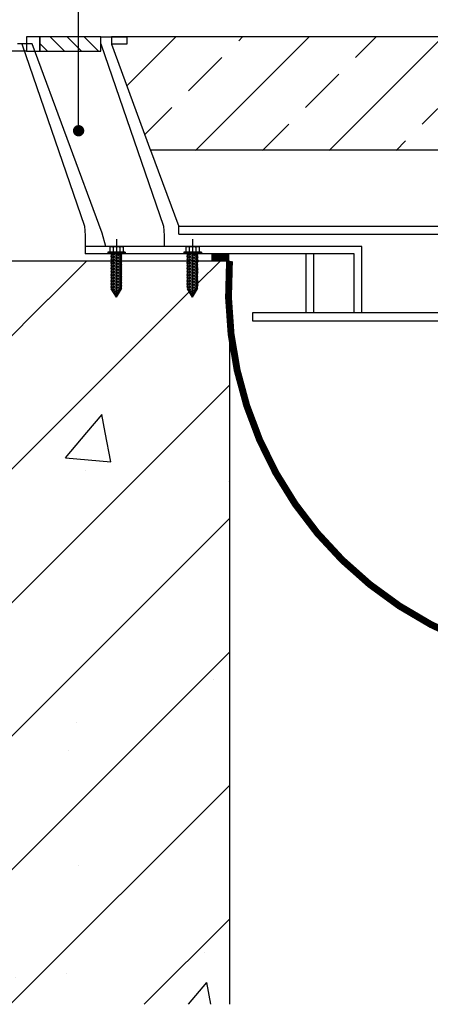
# Model space of a CAD drawing. Units: millimetres. Extents: x 850376 to 883630, y 326122 to 337402.
# Drawn here: x 869507 to 869616, y 334752 to 335013 of the extents above; entities that cross this region are included whole.
import ezdxf

# ---------------------------------------------------------------- set-up
doc = ezdxf.new("R2010")
doc.units = ezdxf.units.MM
doc.header["$LTSCALE"] = 300
doc.header["$MEASUREMENT"] = 0
doc.layers.add('PE-尺寸标注', color=44, linetype='Continuous')
doc.layers.add('PE-立面结构', color=5, linetype='Continuous')
doc.styles.add('YB-DIM', font='txt', dxfattribs={"width": 0.7})
doc.dimstyles.new('YB-10', dxfattribs={"dimscale": 10, "dimtxt": 1.2, "dimasz": 0.3, "dimexe": 0.5, "dimexo": 0.8, "dimgap": 0.6, "dimtad": 1, "dimdec": 0, "dimrnd": 0.5, "dimzin": 0, "dimdsep": 46, "dimtxsty": 'YB-DIM', "dimblk": 'OBLIQUE', "dimcen": 0.125, "dimclrd": 256, "dimclre": 256, "dimclrt": 50, "dimadec": 0, "dimazin": 0, "dimtfac": 1, "dimtdec": 0, "dimtix": 1, "dimtmove": 2, "dimatfit": 3, "dimldrblk": 'DOT', "dimfxl": 0, "dimtvp": 1, "dimtolj": 1, "dimtzin": 0, "dimarcsym": 0})
pattern_1 = [(50, (872318.61, 377870.98), (143.45204, -12.55043), [15, -165]), (355, (872318.61, 377870.98), (-27.75027, 150.43843), [12, -132]), (100.4514, (872330.57, 377869.93), (115.70188, 137.8879), [12.74804, -140.2284]), (46.1842, (872318.61, 377910.98), (213.4482, -33.1038), [22.5, -247.5]), (96.6356, (872336.4, 377908.22), (186.9325, 194.8236), [19.1221, -210.3426]), (351.1842, (872318.61, 377910.98), (186.9324, 194.8237), [18, -198]), (21, (872338.61, 377900.98), (119.3814, -80.52378), [15, -165]), (326, (872338.61, 377900.98), (48.66307, 145.03), [12, -132]), (71.4514, (872348.56, 377894.26), (168.04453, 64.5061), [12.74804, -140.2284]), (37.5, (872318.613, 377870.975), (2.43197, 66.57877), [0, -130.4, 0, -134, 0, -132.5]), (7.5, (872318.61, 377870.975), (52.61391, 78.88234), [0, -76.4, 0, -127.4, 0, -50.5]), (327.5, (872274.013, 377870.975), (106.76449, -4.510974), [0, -50, 0, -156, 0, -207]), (317.5, (872254.01, 377870.975), (116.63723, 20.021), [0, -65, 0, -103.6, 0, -147])]
pattern_2 = [(45, (872318.613, 377870.975), (-17.67767, 17.67767), [])]

# ---------------------------------------------------------------- blocks, each defined once
blk = doc.blocks.new('_Dot')
at = {"color": 0, "linetype": 'ByBlock', "lineweight": -2}
blk.add_line((-0.5, 0), (-1, 0), dxfattribs=at)
at = {"color": 0, "linetype": 'ByBlock', "const_width": 0.5}
blk.add_lwpolyline([(-0.25, 0, 1), (0.25, 0, 1)], format="xyb", close=True, dxfattribs=at)
blk = doc.blocks.new('_Oblique')
at = {"color": 0, "linetype": 'ByBlock', "lineweight": -2}
blk.add_line((-0.5, -0.5), (0.5, 0.5), dxfattribs=at)

msp = doc.modelspace()

# ---------------------------------------------------------------- hatches: boundary and pattern name
h = msp.add_hatch()
h.set_pattern_fill('ANSI31', color=8, style=0)
h.set_pattern_definition([(135, (603933.567, 309490.654), (2.24506403, 2.24506403), [])])
h.paths.add_polyline_path([(869528.77, 335008.39), (869512.58, 335008.39), (869512.58, 335004.56), (869528.77, 335004.56)])
h = msp.add_hatch()
h.set_pattern_fill('AR-CONC', color=8, scale=20, style=0)
h.set_pattern_definition(pattern_1)
h.paths.add_polyline_path([(869398.9, 334752.14), (869562.81, 334752.14), (869562.81, 334903.6), (869514.8, 334903.6), (869514.8, 334949.01), (869398.9, 334949.01)])
h = msp.add_hatch()
h.set_pattern_fill('ANSI31', color=8, scale=200, style=0)
h.set_pattern_definition(pattern_2)
h.paths.add_polyline_path([(869398.93, 334752.14), (869562.81, 334752.14), (869562.81, 334903.6), (869514.83, 334903.6), (869514.83, 334949.01), (869398.93, 334949.01)])
h = msp.add_hatch()
h.set_pattern_fill('AR-CONC', color=8, scale=20, style=0)
h.set_pattern_definition(pattern_1)
h.paths.add_polyline_path([(869562.81, 334949.01), (869554.5, 334949.01), (869554.2, 334948.74), (869554.45, 334948.59), (869554.2, 334948.36), (869554.47, 334948.23), (869554.2, 334947.98), (869554.47, 334947.81), (869554.2, 334947.53), (869554.45, 334947.41), (869554.2, 334947.15), (869554.49, 334947.03), (869554.2, 334946.79), (869554.48, 334946.62), (869554.2, 334946.39), (869554.48, 334946.27), (869554.2, 334945.97), (869554.49, 334945.83), (869554.2, 334945.57), (869554.46, 334945.41), (869554.2, 334945.19), (869554.47, 334945.06), (869554.2, 334944.81), (869554.47, 334944.64), (869554.2, 334944.36), (869554.45, 334944.24), (869554.2, 334943.98), (869554.49, 334943.86), (869554.2, 334943.62), (869554.48, 334943.45), (869554.2, 334943.22), (869554.48, 334943.09), (869554.2, 334942.8), (869554.49, 334942.66), (869554.2, 334942.4), (869554.45, 334942.25), (869554.2, 334942.02), (869554.44, 334941.88), (869554.2, 334941.69), (869554.35, 334941.6), (869553.01, 334939.45), (869551.66, 334941.6), (869551.81, 334941.69), (869551.57, 334941.88), (869551.81, 334942.02), (869551.56, 334942.25), (869551.81, 334942.4), (869551.52, 334942.66), (869551.81, 334942.8), (869551.53, 334943.09), (869551.81, 334943.22), (869551.53, 334943.45), (869551.81, 334943.62), (869551.52, 334943.86), (869551.81, 334943.98), (869551.56, 334944.24), (869551.81, 334944.36), (869551.54, 334944.64), (869551.81, 334944.81), (869551.54, 334945.06), (869551.81, 334945.19), (869551.55, 334945.41), (869551.81, 334945.57), (869551.52, 334945.83), (869551.81, 334945.97), (869551.53, 334946.27), (869551.81, 334946.39), (869551.53, 334946.62), (869551.81, 334946.79), (869551.52, 334947.03), (869551.81, 334947.15), (869551.56, 334947.41), (869551.81, 334947.53), (869551.54, 334947.81), (869551.81, 334947.98), (869551.54, 334948.23), (869551.81, 334948.36), (869551.56, 334948.59), (869551.81, 334948.74), (869551.51, 334949.01), (869534.36, 334949.01), (869534.06, 334948.74), (869534.31, 334948.59), (869534.06, 334948.36), (869534.33, 334948.23), (869534.06, 334947.98), (869534.33, 334947.81), (869534.06, 334947.53), (869534.31, 334947.41), (869534.06, 334947.15), (869534.35, 334947.03), (869534.06, 334946.79), (869534.34, 334946.62), (869534.06, 334946.39), (869534.34, 334946.27), (869534.06, 334945.97), (869534.35, 334945.83), (869534.06, 334945.57), (869534.32, 334945.41), (869534.06, 334945.19), (869534.33, 334945.06), (869534.06, 334944.81), (869534.33, 334944.64), (869534.06, 334944.36), (869534.31, 334944.24), (869534.06, 334943.98), (869534.35, 334943.86), (869534.06, 334943.62), (869534.34, 334943.45), (869534.06, 334943.22), (869534.34, 334943.09), (869534.06, 334942.8), (869534.35, 334942.66), (869534.06, 334942.4), (869534.31, 334942.25), (869534.06, 334942.02), (869534.3, 334941.88), (869534.06, 334941.69), (869534.21, 334941.6), (869532.86, 334939.45), (869531.52, 334941.6), (869531.67, 334941.69), (869531.43, 334941.88), (869531.67, 334942.02), (869531.42, 334942.25), (869531.67, 334942.4), (869531.38, 334942.66), (869531.67, 334942.8), (869531.39, 334943.09), (869531.67, 334943.22), (869531.39, 334943.45), (869531.67, 334943.62), (869531.38, 334943.86), (869531.67, 334943.98), (869531.42, 334944.24), (869531.67, 334944.36), (869531.4, 334944.64), (869531.67, 334944.81), (869531.4, 334945.06), (869531.67, 334945.19), (869531.41, 334945.41), (869531.67, 334945.57), (869531.38, 334945.83), (869531.67, 334945.97), (869531.39, 334946.27), (869531.67, 334946.39), (869531.39, 334946.62), (869531.67, 334946.79), (869531.38, 334947.03), (869531.67, 334947.15), (869531.42, 334947.41), (869531.67, 334947.53), (869531.4, 334947.81), (869531.67, 334947.98), (869531.4, 334948.23), (869531.67, 334948.36), (869531.42, 334948.59), (869531.67, 334948.74), (869531.37, 334949.01), (869514.8, 334949.01), (869514.8, 334903.6), (869562.81, 334903.6)])
h = msp.add_hatch()
h.set_pattern_fill('ANSI31', color=8, scale=200, style=0)
h.set_pattern_definition(pattern_2)
h.paths.add_polyline_path([(869562.81, 334949.01), (869554.5, 334949.01), (869554.2, 334948.74), (869554.45, 334948.59), (869554.2, 334948.36), (869554.47, 334948.23), (869554.2, 334947.98), (869554.47, 334947.81), (869554.2, 334947.53), (869554.45, 334947.41), (869554.2, 334947.15), (869554.49, 334947.03), (869554.2, 334946.79), (869554.48, 334946.62), (869554.2, 334946.39), (869554.48, 334946.27), (869554.2, 334945.97), (869554.49, 334945.83), (869554.2, 334945.57), (869554.46, 334945.41), (869554.2, 334945.19), (869554.47, 334945.06), (869554.2, 334944.81), (869554.47, 334944.64), (869554.2, 334944.36), (869554.45, 334944.24), (869554.2, 334943.98), (869554.49, 334943.86), (869554.2, 334943.62), (869554.48, 334943.45), (869554.2, 334943.22), (869554.48, 334943.09), (869554.2, 334942.8), (869554.49, 334942.66), (869554.2, 334942.4), (869554.45, 334942.25), (869554.2, 334942.02), (869554.44, 334941.88), (869554.2, 334941.69), (869554.35, 334941.6), (869553.01, 334939.45), (869551.66, 334941.6), (869551.81, 334941.69), (869551.57, 334941.88), (869551.81, 334942.02), (869551.56, 334942.25), (869551.81, 334942.4), (869551.52, 334942.66), (869551.81, 334942.8), (869551.53, 334943.09), (869551.81, 334943.22), (869551.53, 334943.45), (869551.81, 334943.62), (869551.52, 334943.86), (869551.81, 334943.98), (869551.56, 334944.24), (869551.81, 334944.36), (869551.54, 334944.64), (869551.81, 334944.81), (869551.54, 334945.06), (869551.81, 334945.19), (869551.55, 334945.41), (869551.81, 334945.57), (869551.52, 334945.83), (869551.81, 334945.97), (869551.53, 334946.27), (869551.81, 334946.39), (869551.53, 334946.62), (869551.81, 334946.79), (869551.52, 334947.03), (869551.81, 334947.15), (869551.56, 334947.41), (869551.81, 334947.53), (869551.54, 334947.81), (869551.81, 334947.98), (869551.54, 334948.23), (869551.81, 334948.36), (869551.56, 334948.59), (869551.81, 334948.74), (869551.51, 334949.01), (869534.36, 334949.01), (869534.06, 334948.74), (869534.31, 334948.59), (869534.06, 334948.36), (869534.33, 334948.23), (869534.06, 334947.98), (869534.33, 334947.81), (869534.06, 334947.53), (869534.31, 334947.41), (869534.06, 334947.15), (869534.35, 334947.03), (869534.06, 334946.79), (869534.34, 334946.62), (869534.06, 334946.39), (869534.34, 334946.27), (869534.06, 334945.97), (869534.35, 334945.83), (869534.06, 334945.57), (869534.32, 334945.41), (869534.06, 334945.19), (869534.33, 334945.06), (869534.06, 334944.81), (869534.33, 334944.64), (869534.06, 334944.36), (869534.31, 334944.24), (869534.06, 334943.98), (869534.35, 334943.86), (869534.06, 334943.62), (869534.34, 334943.45), (869534.06, 334943.22), (869534.34, 334943.09), (869534.06, 334942.8), (869534.35, 334942.66), (869534.06, 334942.4), (869534.31, 334942.25), (869534.06, 334942.02), (869534.3, 334941.88), (869534.06, 334941.69), (869534.21, 334941.6), (869532.86, 334939.45), (869531.52, 334941.6), (869531.67, 334941.69), (869531.43, 334941.88), (869531.67, 334942.02), (869531.42, 334942.25), (869531.67, 334942.4), (869531.38, 334942.66), (869531.67, 334942.8), (869531.39, 334943.09), (869531.67, 334943.22), (869531.39, 334943.45), (869531.67, 334943.62), (869531.38, 334943.86), (869531.67, 334943.98), (869531.42, 334944.24), (869531.67, 334944.36), (869531.4, 334944.64), (869531.67, 334944.81), (869531.4, 334945.06), (869531.67, 334945.19), (869531.41, 334945.41), (869531.67, 334945.57), (869531.38, 334945.83), (869531.67, 334945.97), (869531.39, 334946.27), (869531.67, 334946.39), (869531.39, 334946.62), (869531.67, 334946.79), (869531.38, 334947.03), (869531.67, 334947.15), (869531.42, 334947.41), (869531.67, 334947.53), (869531.4, 334947.81), (869531.67, 334947.98), (869531.4, 334948.23), (869531.67, 334948.36), (869531.42, 334948.59), (869531.67, 334948.74), (869531.37, 334949.01), (869514.8, 334949.01), (869514.8, 334903.6), (869562.81, 334903.6)])
at = {"layer": 'PE-立面结构'}
h = msp.add_hatch(dxfattribs=at)
h.set_pattern_fill('ANSI33', color=250, scale=100, style=0)
h.set_pattern_definition([(45, (853832.098, 308826.716), (-17.67767, 17.67767), []), (45, (853849.776, 308826.716), (-17.67767, 17.67767), [12.5, -6.25])])
h.paths.add_polyline_path([(869794.09, 335008.39), (869794.09, 335006.44), (869783.73, 334978.39), (869541.94, 334978.27), (869531.54, 335006.44), (869531.54, 335008.39)])

# ---------------------------------------------------------------- linework, layer by layer
at = {"color": 8}
for p, q in [((869528.77, 335006.56), (869528.77, 335008.39)), ((869528.77, 335008.39), (869535.65, 335008.39)), ((869531.54, 335008.39), (869531.54, 335006.44)), ((869535.65, 335008.39), (869535.65, 335006.44)), ((869507.84, 335006.56), (869506.7, 335006.56)), ((869510.55, 335006.56), (869507.84, 335006.56)), ((869507.84, 335006.56), (869524.39, 334958.27)), ((869529.12, 334956.41), (869510.55, 335006.56)), ((869528.77, 335006.56), (869545.32, 334958.27)), ((869535.65, 335006.44), (869531.54, 335006.44)), ((869531.54, 335006.44), (869541.94, 334978.27)), ((869509.11, 335004.56), (869504.7, 335004.56)), ((869541.89, 334978.39), (869549.38, 334958.11)), ((869524.39, 334958.27), (869524.6, 334955.75)), ((869530.09, 334952.89), (869529.12, 334956.41)), ((869545.32, 334958.27), (869545.53, 334955.75)), ((869549.38, 334956.11), (869549.38, 334958.11)), ((869776.24, 334958.11), (869549.38, 334958.11)), ((869549.38, 334956.11), (869651.73, 334956.11)), ((869524.6, 334955.75), (869524.6, 334952.89)), ((869532.86, 334954.78), (869532.86, 334939.44)), ((869545.53, 334955.75), (869545.53, 334952.89)), ((869553.01, 334954.78), (869553.01, 334939.44)), ((869597.83, 334952.89), (869524.6, 334952.89)), ((869524.6, 334952.89), (869524.6, 334950.89)), ((869595.83, 334950.89), (869524.6, 334950.89)), ((869535.22, 334951.33), (869530.6, 334951.33)), ((869530.6, 334951.33), (869530.6, 334951.01)), ((869535.22, 334951.01), (869530.6, 334951.01)), ((869531.09, 334952.68), (869531.09, 334951.33)), ((869531.67, 334950.7), (869531.33, 334951.01)), ((869531.53, 334952.86), (869534.19, 334952.86)), ((869531.9, 334951.01), (869531.9, 334941.71)), ((869531.98, 334952.68), (869531.98, 334951.33)), ((869532.33, 334951.01), (869534.02, 334950.56)), ((869533.75, 334952.68), (869533.75, 334951.33)), ((869533.82, 334951.01), (869533.82, 334941.71)), ((869534.06, 334950.7), (869534.36, 334951.01)), ((869534.64, 334952.68), (869534.64, 334951.33)), ((869535.22, 334951.33), (869535.22, 334951.01)), ((869555.36, 334951.33), (869550.74, 334951.33)), ((869550.74, 334951.33), (869550.74, 334951.01)), ((869555.36, 334951.01), (869550.74, 334951.01)), ((869551.23, 334952.68), (869551.23, 334951.33)), ((869551.81, 334950.7), (869551.47, 334951.01)), ((869551.68, 334952.86), (869554.34, 334952.86)), ((869552.05, 334951.01), (869552.05, 334941.71)), ((869552.12, 334952.68), (869552.12, 334951.33)), ((869552.47, 334951.01), (869554.16, 334950.56)), ((869553.89, 334952.68), (869553.89, 334951.33)), ((869553.97, 334951.01), (869553.97, 334941.71)), ((869554.2, 334950.7), (869554.5, 334951.01)), ((869554.78, 334952.68), (869554.78, 334951.33)), ((869555.36, 334951.33), (869555.36, 334951.01)), ((869583.13, 334935.24), (869583.13, 334950.89)), ((869585.13, 334935.24), (869585.13, 334950.89)), ((869595.83, 334935.24), (869595.83, 334950.89)), ((869597.83, 334935.24), (869597.83, 334952.89)), ((869531.38, 334950.2), (869531.67, 334950.32)), ((869531.67, 334949.96), (869531.38, 334950.2)), ((869531.38, 334949), (869531.67, 334949.14)), ((869531.67, 334948.74), (869531.38, 334949)), ((869531.39, 334949.79), (869531.67, 334949.96)), ((869531.67, 334949.56), (869531.39, 334949.79)), ((869531.39, 334949.44), (869531.67, 334949.56)), ((869531.67, 334949.14), (869531.39, 334949.44)), ((869531.4, 334948.23), (869531.67, 334948.36)), ((869531.42, 334950.58), (869531.67, 334950.7)), ((869531.67, 334950.32), (869531.42, 334950.58)), ((869531.42, 334948.59), (869531.67, 334948.74)), ((869531.67, 334948.36), (869531.42, 334948.59)), ((869531.71, 334950.78), (869534.02, 334950.16)), ((869531.71, 334950.38), (869534.02, 334949.76)), ((869531.71, 334950.01), (869534.02, 334949.39)), ((869531.71, 334949.61), (869534.02, 334948.99)), ((869531.71, 334949.21), (869534.02, 334948.59)), ((869531.71, 334948.81), (869534.02, 334948.2)), ((869531.71, 334948.42), (869534.02, 334947.8)), ((869534.31, 334950.58), (869534.06, 334950.7)), ((869534.06, 334950.32), (869534.31, 334950.58)), ((869534.35, 334950.2), (869534.06, 334950.32)), ((869534.06, 334949.96), (869534.35, 334950.2)), ((869534.34, 334949.79), (869534.06, 334949.96)), ((869534.06, 334949.56), (869534.34, 334949.79)), ((869534.34, 334949.44), (869534.06, 334949.56)), ((869534.06, 334949.14), (869534.34, 334949.44)), ((869534.35, 334949), (869534.06, 334949.14)), ((869534.06, 334948.74), (869534.35, 334949)), ((869534.31, 334948.59), (869534.06, 334948.74)), ((869534.06, 334948.36), (869534.31, 334948.59)), ((869534.33, 334948.23), (869534.06, 334948.36)), ((869551.52, 334950.2), (869551.81, 334950.32)), ((869551.81, 334949.96), (869551.52, 334950.2)), ((869551.52, 334949), (869551.81, 334949.14)), ((869551.81, 334948.74), (869551.52, 334949)), ((869551.53, 334949.79), (869551.81, 334949.96)), ((869551.81, 334949.56), (869551.53, 334949.79)), ((869551.53, 334949.44), (869551.81, 334949.56)), ((869551.81, 334949.14), (869551.53, 334949.44)), ((869551.54, 334948.23), (869551.81, 334948.36)), ((869551.56, 334950.58), (869551.81, 334950.7)), ((869551.81, 334950.32), (869551.56, 334950.58)), ((869551.56, 334948.59), (869551.81, 334948.74)), ((869551.81, 334948.36), (869551.56, 334948.59)), ((869551.85, 334950.78), (869554.16, 334950.16)), ((869551.85, 334950.38), (869554.16, 334949.76)), ((869551.85, 334950.01), (869554.16, 334949.39)), ((869551.85, 334949.61), (869554.16, 334948.99)), ((869551.85, 334949.21), (869554.16, 334948.59)), ((869551.85, 334948.81), (869554.16, 334948.2)), ((869551.85, 334948.42), (869554.16, 334947.8)), ((869554.45, 334950.58), (869554.2, 334950.7)), ((869554.2, 334950.32), (869554.45, 334950.58)), ((869554.49, 334950.2), (869554.2, 334950.32)), ((869554.2, 334949.96), (869554.49, 334950.2)), ((869554.48, 334949.79), (869554.2, 334949.96)), ((869554.2, 334949.56), (869554.48, 334949.79)), ((869554.48, 334949.44), (869554.2, 334949.56)), ((869554.2, 334949.14), (869554.48, 334949.44)), ((869554.49, 334949), (869554.2, 334949.14)), ((869554.2, 334948.74), (869554.49, 334949)), ((869554.45, 334948.59), (869554.2, 334948.74)), ((869554.2, 334948.36), (869554.45, 334948.59)), ((869554.47, 334948.23), (869554.2, 334948.36)), ((869531.38, 334947.03), (869531.67, 334947.15)), ((869531.67, 334946.79), (869531.38, 334947.03)), ((869531.38, 334945.83), (869531.67, 334945.97)), ((869531.67, 334945.57), (869531.38, 334945.83)), ((869531.39, 334946.62), (869531.67, 334946.79)), ((869531.67, 334946.39), (869531.39, 334946.62)), ((869531.39, 334946.27), (869531.67, 334946.39)), ((869531.67, 334945.97), (869531.39, 334946.27)), ((869531.67, 334947.98), (869531.4, 334948.23)), ((869531.4, 334947.81), (869531.67, 334947.98)), ((869531.67, 334947.53), (869531.4, 334947.81)), ((869531.42, 334947.41), (869531.67, 334947.53)), ((869531.67, 334947.15), (869531.42, 334947.41)), ((869531.71, 334948.02), (869534.02, 334947.4)), ((869531.71, 334947.62), (869534.02, 334947)), ((869531.71, 334947.22), (869534.02, 334946.61)), ((869531.71, 334946.83), (869534.02, 334946.21)), ((869531.71, 334946.43), (869534.02, 334945.81)), ((869531.71, 334946.03), (869534.02, 334945.41)), ((869534.06, 334947.98), (869534.33, 334948.23)), ((869534.33, 334947.81), (869534.06, 334947.98)), ((869534.06, 334947.53), (869534.33, 334947.81)), ((869534.31, 334947.41), (869534.06, 334947.53)), ((869534.06, 334947.15), (869534.31, 334947.41)), ((869534.35, 334947.03), (869534.06, 334947.15)), ((869534.06, 334946.79), (869534.35, 334947.03)), ((869534.34, 334946.62), (869534.06, 334946.79)), ((869534.06, 334946.39), (869534.34, 334946.62)), ((869534.34, 334946.27), (869534.06, 334946.39)), ((869534.06, 334945.97), (869534.34, 334946.27)), ((869534.35, 334945.83), (869534.06, 334945.97)), ((869534.06, 334945.57), (869534.35, 334945.83)), ((869551.52, 334947.03), (869551.81, 334947.15)), ((869551.81, 334946.79), (869551.52, 334947.03)), ((869551.52, 334945.83), (869551.81, 334945.97)), ((869551.81, 334945.57), (869551.52, 334945.83)), ((869551.53, 334946.62), (869551.81, 334946.79)), ((869551.81, 334946.39), (869551.53, 334946.62)), ((869551.53, 334946.27), (869551.81, 334946.39)), ((869551.81, 334945.97), (869551.53, 334946.27)), ((869551.81, 334947.98), (869551.54, 334948.23)), ((869551.54, 334947.81), (869551.81, 334947.98)), ((869551.81, 334947.53), (869551.54, 334947.81)), ((869551.56, 334947.41), (869551.81, 334947.53)), ((869551.81, 334947.15), (869551.56, 334947.41)), ((869551.85, 334948.02), (869554.16, 334947.4)), ((869551.85, 334947.62), (869554.16, 334947)), ((869551.85, 334947.22), (869554.16, 334946.61)), ((869551.85, 334946.83), (869554.16, 334946.21)), ((869551.85, 334946.43), (869554.16, 334945.81)), ((869551.85, 334946.03), (869554.16, 334945.41)), ((869554.2, 334947.98), (869554.47, 334948.23)), ((869554.47, 334947.81), (869554.2, 334947.98)), ((869554.2, 334947.53), (869554.47, 334947.81)), ((869554.45, 334947.41), (869554.2, 334947.53)), ((869554.2, 334947.15), (869554.45, 334947.41)), ((869554.49, 334947.03), (869554.2, 334947.15)), ((869554.2, 334946.79), (869554.49, 334947.03)), ((869554.48, 334946.62), (869554.2, 334946.79)), ((869554.2, 334946.39), (869554.48, 334946.62)), ((869554.48, 334946.27), (869554.2, 334946.39)), ((869554.2, 334945.97), (869554.48, 334946.27)), ((869554.49, 334945.83), (869554.2, 334945.97)), ((869554.2, 334945.57), (869554.49, 334945.83)), ((869531.38, 334943.86), (869531.67, 334943.98)), ((869531.67, 334943.62), (869531.38, 334943.86)), ((869531.39, 334943.45), (869531.67, 334943.62)), ((869531.67, 334943.22), (869531.39, 334943.45)), ((869531.39, 334943.09), (869531.67, 334943.22)), ((869531.67, 334942.8), (869531.39, 334943.09)), ((869531.4, 334945.06), (869531.67, 334945.19)), ((869531.67, 334944.81), (869531.4, 334945.06)), ((869531.4, 334944.64), (869531.67, 334944.81)), ((869531.67, 334944.36), (869531.4, 334944.64)), ((869531.41, 334945.41), (869531.67, 334945.57)), ((869531.67, 334945.19), (869531.41, 334945.41)), ((869531.42, 334944.24), (869531.67, 334944.36)), ((869531.67, 334943.98), (869531.42, 334944.24)), ((869531.71, 334945.63), (869534.02, 334945.02)), ((869531.71, 334945.24), (869534.02, 334944.62)), ((869531.71, 334944.84), (869534.02, 334944.22)), ((869531.71, 334944.44), (869534.02, 334943.82)), ((869531.71, 334944.04), (869534.02, 334943.43)), ((869531.71, 334943.65), (869534.02, 334943.03)), ((869531.71, 334943.25), (869534.02, 334942.63)), ((869534.32, 334945.41), (869534.06, 334945.57)), ((869534.06, 334945.19), (869534.32, 334945.41)), ((869534.33, 334945.06), (869534.06, 334945.19)), ((869534.06, 334944.81), (869534.33, 334945.06)), ((869534.33, 334944.64), (869534.06, 334944.81)), ((869534.06, 334944.36), (869534.33, 334944.64)), ((869534.31, 334944.24), (869534.06, 334944.36)), ((869534.06, 334943.98), (869534.31, 334944.24)), ((869534.35, 334943.86), (869534.06, 334943.98)), ((869534.06, 334943.62), (869534.35, 334943.86)), ((869534.34, 334943.45), (869534.06, 334943.62)), ((869534.06, 334943.22), (869534.34, 334943.45)), ((869534.34, 334943.09), (869534.06, 334943.22)), ((869534.06, 334942.8), (869534.34, 334943.09)), ((869551.52, 334943.86), (869551.81, 334943.98)), ((869551.81, 334943.62), (869551.52, 334943.86)), ((869551.53, 334943.45), (869551.81, 334943.62)), ((869551.81, 334943.22), (869551.53, 334943.45)), ((869551.53, 334943.09), (869551.81, 334943.22)), ((869551.81, 334942.8), (869551.53, 334943.09)), ((869551.54, 334945.06), (869551.81, 334945.19)), ((869551.81, 334944.81), (869551.54, 334945.06)), ((869551.54, 334944.64), (869551.81, 334944.81)), ((869551.81, 334944.36), (869551.54, 334944.64)), ((869551.55, 334945.41), (869551.81, 334945.57)), ((869551.81, 334945.19), (869551.55, 334945.41)), ((869551.56, 334944.24), (869551.81, 334944.36)), ((869551.81, 334943.98), (869551.56, 334944.24)), ((869551.85, 334945.63), (869554.16, 334945.02)), ((869551.85, 334945.24), (869554.16, 334944.62)), ((869551.85, 334944.84), (869554.16, 334944.22)), ((869551.85, 334944.44), (869554.16, 334943.82)), ((869551.85, 334944.04), (869554.16, 334943.43)), ((869551.85, 334943.65), (869554.16, 334943.03)), ((869551.85, 334943.25), (869554.16, 334942.63)), ((869554.46, 334945.41), (869554.2, 334945.57)), ((869554.2, 334945.19), (869554.46, 334945.41)), ((869554.47, 334945.06), (869554.2, 334945.19)), ((869554.2, 334944.81), (869554.47, 334945.06)), ((869554.47, 334944.64), (869554.2, 334944.81)), ((869554.2, 334944.36), (869554.47, 334944.64)), ((869554.45, 334944.24), (869554.2, 334944.36)), ((869554.2, 334943.98), (869554.45, 334944.24)), ((869554.49, 334943.86), (869554.2, 334943.98)), ((869554.2, 334943.62), (869554.49, 334943.86)), ((869554.48, 334943.45), (869554.2, 334943.62)), ((869554.2, 334943.22), (869554.48, 334943.45)), ((869554.48, 334943.09), (869554.2, 334943.22)), ((869554.2, 334942.8), (869554.48, 334943.09)), ((869531.38, 334942.66), (869531.67, 334942.8)), ((869531.67, 334942.4), (869531.38, 334942.66)), ((869531.42, 334942.25), (869531.67, 334942.4)), ((869531.67, 334942.02), (869531.42, 334942.25)), ((869531.43, 334941.88), (869531.67, 334942.02)), ((869531.67, 334941.69), (869531.43, 334941.88)), ((869531.67, 334941.69), (869531.52, 334941.6)), ((869532.86, 334939.45), (869531.52, 334941.6)), ((869531.71, 334942.85), (869534.02, 334942.23)), ((869531.71, 334942.44), (869534.02, 334941.83)), ((869531.71, 334942.05), (869533.92, 334941.46)), ((869531.71, 334941.65), (869533.7, 334941.11)), ((869532.86, 334940.18), (869531.9, 334941.71)), ((869531.98, 334941.18), (869533.49, 334940.77)), ((869532.28, 334940.7), (869533.28, 334940.43)), ((869532.86, 334940.18), (869533.82, 334941.71)), ((869532.86, 334939.45), (869534.21, 334941.6)), ((869534.35, 334942.66), (869534.06, 334942.8)), ((869534.06, 334942.4), (869534.35, 334942.66)), ((869534.31, 334942.25), (869534.06, 334942.4)), ((869534.06, 334942.02), (869534.31, 334942.25)), ((869534.3, 334941.88), (869534.06, 334942.02)), ((869534.06, 334941.69), (869534.3, 334941.88)), ((869534.06, 334941.69), (869534.21, 334941.6)), ((869551.52, 334942.66), (869551.81, 334942.8)), ((869551.81, 334942.4), (869551.52, 334942.66)), ((869551.56, 334942.25), (869551.81, 334942.4)), ((869551.81, 334942.02), (869551.56, 334942.25)), ((869551.57, 334941.88), (869551.81, 334942.02)), ((869551.81, 334941.69), (869551.57, 334941.88)), ((869551.81, 334941.69), (869551.66, 334941.6)), ((869553.01, 334939.45), (869551.66, 334941.6)), ((869551.85, 334942.85), (869554.16, 334942.23)), ((869551.85, 334942.44), (869554.16, 334941.83)), ((869551.85, 334942.05), (869554.06, 334941.46)), ((869551.85, 334941.65), (869553.85, 334941.11)), ((869553.01, 334940.18), (869552.05, 334941.71)), ((869552.13, 334941.18), (869553.63, 334940.77)), ((869552.43, 334940.7), (869553.42, 334940.43)), ((869553.01, 334940.18), (869553.97, 334941.71)), ((869553.01, 334939.45), (869554.35, 334941.6)), ((869554.49, 334942.66), (869554.2, 334942.8)), ((869554.2, 334942.4), (869554.49, 334942.66)), ((869554.45, 334942.25), (869554.2, 334942.4)), ((869554.2, 334942.02), (869554.45, 334942.25)), ((869554.44, 334941.88), (869554.2, 334942.02)), ((869554.2, 334941.69), (869554.44, 334941.88)), ((869554.2, 334941.69), (869554.35, 334941.6))]:
    msp.add_line(p, q, dxfattribs=at)
for points in [[(869509.11, 335004.56), (869512.58, 335004.56), (869512.58, 335008.39), (869509.11, 335008.39)], [(869528.77, 335008.39), (869512.58, 335008.39), (869512.58, 335004.56), (869528.77, 335004.56)]]:
    msp.add_lwpolyline(points, close=True, dxfattribs=at)
at = {"color": 8, "const_width": 2, "flags": 128}
msp.add_lwpolyline([(869562.81, 334949.87), (869557.96, 334949.87)], dxfattribs=at)
at = {"color": 8, "const_width": 1.83, "flags": 128}
msp.add_lwpolyline([(869562.81, 334949.01, 1.078094), (869762.81, 334949.01, 0.067806)], format="xyb", dxfattribs=at)
at = {"color": 8}
msp.add_lwpolyline([(869568.86, 334935.24), (869568.86, 334933.14), (869662.81, 334933.14), (869662.81, 334935.24), (869568.86, 334935.24)], dxfattribs=at)
at = {"color": 8, "extrusion": (0, 0, -1)}
for centre, radius, start, end in [((-869531.53, 334952.23), 0.636, 45.7981, 134.2019), ((-869532.86, 334950.59), 2.27, 67.0455, 112.9545), ((-869534.19, 334952.23), 0.636, 45.7981, 134.2019), ((-869551.68, 334952.23), 0.636, 45.7981, 134.2019), ((-869553.01, 334950.59), 2.27, 67.0455, 112.9545), ((-869554.34, 334952.23), 0.636, 45.7981, 134.2019)]:
    msp.add_arc(centre, radius, start, end, dxfattribs=at)
at = {"layer": 'PE-立面结构', "color": 30}
for p, q in [((869794.09, 335008.39), (869531.54, 335008.39)), ((869783.73, 334978.39), (869541.89, 334978.39))]:
    msp.add_line(p, q, dxfattribs=at)
at = {"layer": 'PE-立面结构', "color": 6}
for q in [(869334.88, 334949.01), (869562.81, 334752.14)]:
    msp.add_line((869562.81, 334949.01), q, dxfattribs=at)

# ---------------------------------------------------------------- leaders
at = {"layer": 'PE-尺寸标注'}
msp.add_leader([(869522.86, 334983.51), (869522.86, 335184.17), (869567.17, 335184.17)], dimstyle='YB-10', override={"dimtad": 0}, dxfattribs=at)

doc.saveas('drawing.dxf')
